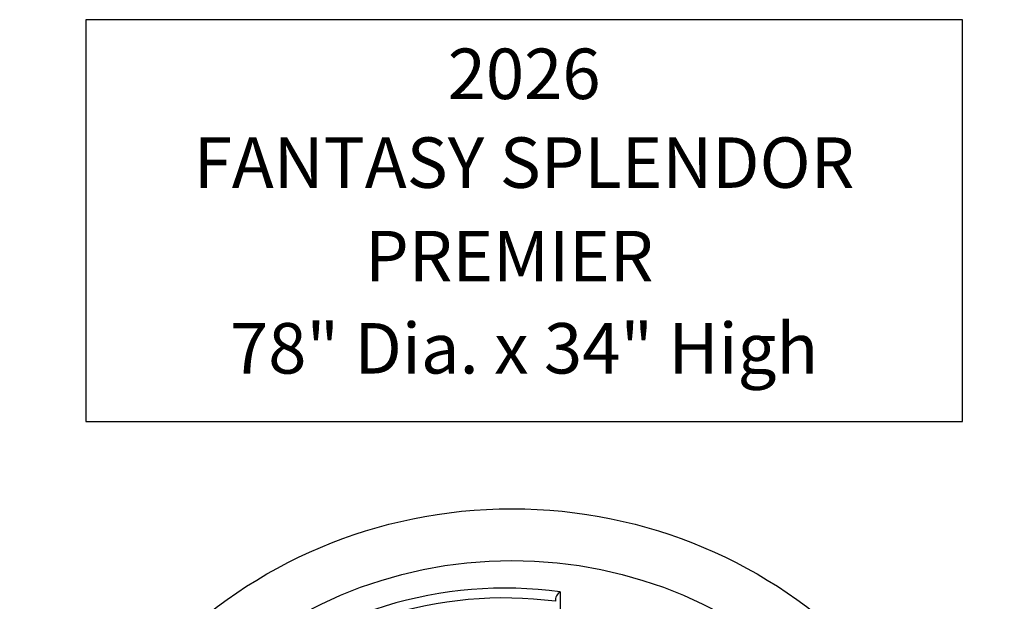
# Model space of a CAD drawing. Extents: x -50 to 28, y -20 to 117.
# Drawn here: x -50 to 28, y 71 to 117 of the extents above; entities that cross this region are included whole.
import ezdxf
from ezdxf.enums import TextEntityAlignment as Align

# ---------------------------------------------------------------- set-up
doc = ezdxf.new("R2010")
doc.units = 0
doc.header["$MEASUREMENT"] = 0
doc.layers.add('1', color=4, linetype='Continuous')
doc.layers.add('DIM', color=3, linetype='Continuous')
doc.styles.add('SIMPLEX', font='simplex')
doc.styles.get("Standard").update_dxf_attribs({"font": 'simplex.shx', "height": 20})

# ---------------------------------------------------------------- blocks, each defined once
blk = doc.blocks.new('2025_FANTASY SPLENDOR PREMIER')
at = {"layer": '1', "color": 3}
blk.add_lwpolyline([(42.827, 71.415), (42.77, 63.935)], dxfattribs=at)
at = {"layer": '1'}
blk.add_circle((39, 39), 39, dxfattribs=at)
at = {"layer": '1', "color": 3}
blk.add_circle((39, 39), 34.895, dxfattribs=at)
for centre, radius, start, end in [((38.449, 39.241), 32.47, 82.25135, 181.1888), ((43.208, 70.751), 0.765, 119.8651, 186.303), ((38.36, 39.214), 31.718, 82.59588, 182.16774)]:
    blk.add_arc(centre, radius, start, end, dxfattribs=at)

msp = doc.modelspace()

# ---------------------------------------------------------------- linework, layer by layer
at = {"layer": 'DIM', "color": 4}
msp.add_lwpolyline([(-44.738, 84.908), (24.695, 84.908), (24.695, 116.76), (-44.738, 116.76)], close=True, dxfattribs=at)

# ---------------------------------------------------------------- block references
at = {"layer": '1'}
msp.add_blockref('2025_FANTASY SPLENDOR PREMIER', (-49.982, 0), dxfattribs=at)

# ---------------------------------------------------------------- texts
at = {"layer": '1', "color": 3, "insert": (-22.615, 100.025), "char_height": 4, "width": 25.2, "attachment_point": 1}
msp.add_mtext('PREMIER', dxfattribs=at)
at = {"layer": 'DIM', "style": 'SIMPLEX'}
for s, p in [('2026', (-10.022, 110.471)), ('FANTASY SPLENDOR', (-10.022, 103.433)), ('78" Dia. x 34" High', (-10.022, 88.718))]:
    msp.add_text(s, height=4, dxfattribs=at).set_placement(p, align=Align.CENTER)

doc.saveas('drawing.dxf')
